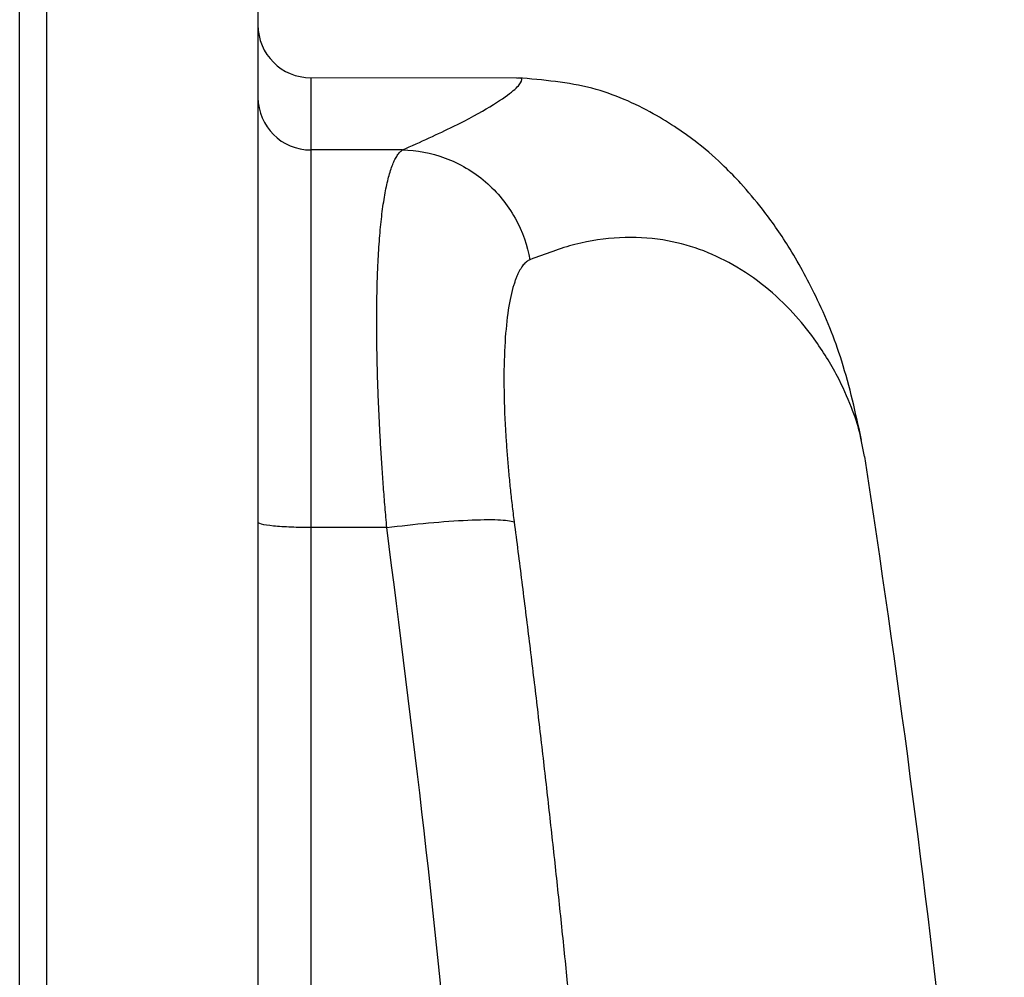
# Model space of a CAD drawing. Units: inches. Extents: x -54.3 to 42.5, y -20.5 to 32.9.
# Drawn here: x 19.4 to 20.9, y -8.9 to -7.5 of the extents above; entities that cross this region are included whole.
import ezdxf

# ---------------------------------------------------------------- set-up
doc = ezdxf.new("R2010")
doc.units = ezdxf.units.IN
doc.header["$MEASUREMENT"] = 0

msp = doc.modelspace()

# ---------------------------------------------------------------- linework, layer by layer
at = {"color": 7, "linetype": 'Continuous', "lineweight": 25}
for p, q in [((19.4292, -7.468), (19.4292, -9.0312)), ((19.7442, -7.468), (19.7442, -9.0312)), ((19.8229, -7.6753), (19.8229, -8.2383)), ((19.9596, -7.6753), (19.8229, -7.6753)), ((20.6483, -8.1323), (20.6433, -8.1076)), ((19.9362, -8.2383), (19.8229, -8.2383))]:
    msp.add_line(p, q, dxfattribs=at)
at = {"color": 144, "linetype": 'Continuous', "lineweight": 18}
msp.add_line((20.1303, -7.5677), (19.8229, -7.5677), dxfattribs=at)
at = {"color": 8, "linetype": 'Continuous', "lineweight": 25}
msp.add_line((19.8229, -7.5677), (19.8229, -7.6753), dxfattribs=at)
at = {"color": 7, "linetype": 'Continuous', "lineweight": 25}
for centre, radius, start, end in [((19.8229, -7.4889), 0.0787, 180, 270), ((19.8228, -7.5967), 0.0786, 180.1008, 270.1004), ((-0.7529, -11.4259), 21.6535, 3.65011, 8.74919)]:
    msp.add_arc(centre, radius, start, end, dxfattribs=at)
for points, knots in [([(19.389, -8.9394), (19.389, -8.8165), (19.389, -8.6936), (19.389, -8.4481), (19.389, -8.3255), (19.389, -8.0803), (19.389, -7.9577), (19.389, -7.7128), (19.389, -7.5904), (19.389, -7.4681)], [0, 0, 0, 0, 0.00937967, 0.00937967, 0.01875934, 0.01875934, 0.02813901, 0.02813901, 0.03751868, 0.03751868, 0.03751868, 0.03751868]), ([(20.6439, -8.108), (20.6352, -8.0681), (20.6189, -7.9935), (20.5793, -7.8967), (20.538, -7.8216), (20.4995, -7.7666), (20.4663, -7.7273), (20.4384, -7.6985), (20.4016, -7.6649), (20.3345, -7.6187), (20.2426, -7.5774), (20.1692, -7.571), (20.1315, -7.5677)], [0, 0, 0, 0, 0.1639095, 0.3069319, 0.4286577, 0.529126, 0.6086096, 0.6674399, 0.740724, 0.8210376, 0.9081932, 1, 1, 1, 1]), ([(19.9362, -8.2383), (19.9358, -8.2332), (19.9349, -8.223), (19.9336, -8.2078), (19.9324, -8.1926), (19.9313, -8.1775), (19.9302, -8.1626), (19.9292, -8.1477), (19.9282, -8.1329), (19.9273, -8.1183), (19.9265, -8.1038), (19.9257, -8.0894), (19.925, -8.0752), (19.9243, -8.0611), (19.9237, -8.0472), (19.9232, -8.0334), (19.9227, -8.0199), (19.9223, -8.0065), (19.922, -7.9933), (19.9217, -7.9803), (19.9215, -7.9675), (19.9214, -7.9549), (19.9213, -7.9425), (19.9212, -7.9304), (19.9213, -7.9184), (19.9214, -7.9068), (19.9215, -7.8953), (19.9218, -7.8841), (19.922, -7.8731), (19.9224, -7.8624), (19.9229, -7.8491), (19.9237, -7.8333), (19.9248, -7.8155), (19.9262, -7.7984), (19.9277, -7.7822), (19.9295, -7.7669), (19.9316, -7.7525), (19.9338, -7.7391), (19.9363, -7.7268), (19.9389, -7.7156), (19.9418, -7.7056), (19.945, -7.6968), (19.9483, -7.6893), (19.9519, -7.6832), (19.9556, -7.6783), (19.9583, -7.6763), (19.9597, -7.6753)], [0, 0, 0, 0, 0.017697, 0.035363, 0.052997, 0.070601, 0.088174, 0.105716, 0.123229, 0.140712, 0.158165, 0.17559, 0.192985, 0.210352, 0.22769, 0.245, 0.262283, 0.279538, 0.296765, 0.313966, 0.33114, 0.348288, 0.36541, 0.382506, 0.399577, 0.416622, 0.433643, 0.450639, 0.46761, 0.484558, 0.501482, 0.53255, 0.563921, 0.595595, 0.627575, 0.659862, 0.692459, 0.725367, 0.758587, 0.792121, 0.82597, 0.860137, 0.894622, 0.929426, 0.964552, 1, 1, 1, 1]), ([(19.9597, -7.6753), (19.9803, -7.6757), (20.0021, -7.6794), (20.0447, -7.6952), (20.0654, -7.7073), (20.1012, -7.7381), (20.1163, -7.7568), (20.1386, -7.7969), (20.1459, -7.8183), (20.1497, -7.8389)], [0, 0, 0, 0, 0.25, 0.25, 0.5, 0.5, 0.75, 0.75, 1, 1, 1, 1]), ([(20.1497, -7.8389), (20.1488, -7.8393), (20.1471, -7.8401), (20.1446, -7.8419), (20.1421, -7.8441), (20.1397, -7.8467), (20.1375, -7.8497), (20.1353, -7.8531), (20.1332, -7.857), (20.1311, -7.8612), (20.1292, -7.8659), (20.1273, -7.871), (20.1228, -7.8847), (20.1169, -7.9117), (20.1119, -7.96), (20.1103, -8.0177), (20.1117, -8.0689), (20.114, -8.1075), (20.1157, -8.1311), (20.1177, -8.1551), (20.1201, -8.1795), (20.1229, -8.2043), (20.125, -8.2211), (20.126, -8.2295)], [0, 0, 0, 0, 0.0228237, 0.0455499, 0.0682009, 0.0907989, 0.1133662, 0.1359255, 0.1584991, 0.1811095, 0.2037791, 0.22653, 0.249384, 0.3749728, 0.4993222, 0.6244755, 0.749646, 0.7914851, 0.8330798, 0.8745791, 0.9161329, 0.9578907, 1, 1, 1, 1]), ([(19.8229, -8.2383), (19.8136, -8.2383), (19.8036, -8.2381), (19.7842, -8.2373), (19.7749, -8.2367), (19.7595, -8.2352), (19.7535, -8.2342), (19.7458, -8.2322), (19.7442, -8.2312), (19.7442, -8.2302)], [0, 0, 0, 0, 0.25, 0.25, 0.5, 0.5, 0.75, 0.75, 1, 1, 1, 1]), ([(19.9362, -8.2383), (19.9564, -8.2357), (19.9776, -8.2333), (20.0192, -8.2295), (20.0393, -8.228), (20.0748, -8.2263), (20.09, -8.2262), (20.1132, -8.227), (20.1213, -8.2281), (20.126, -8.2295)], [0, 0, 0, 0, 0.25, 0.25, 0.5, 0.5, 0.75, 0.75, 1, 1, 1, 1]), ([(20.126, -8.2295), (20.1299, -8.2593), (20.1375, -8.3189), (20.1486, -8.4084), (20.1594, -8.4979), (20.1698, -8.5874), (20.1799, -8.677), (20.1897, -8.7665), (20.1991, -8.8561), (20.2082, -8.9457), (20.217, -9.0352), (20.2255, -9.1248), (20.2336, -9.2144), (20.2414, -9.304), (20.2489, -9.3937), (20.256, -9.4833), (20.2628, -9.5729), (20.2693, -9.6625), (20.2755, -9.7522), (20.2814, -9.8418), (20.2869, -9.9315), (20.2921, -10.0211), (20.297, -10.1107), (20.3015, -10.2004), (20.3058, -10.29), (20.3097, -10.3796), (20.3132, -10.4693), (20.3165, -10.5589), (20.3195, -10.6485), (20.3221, -10.7381), (20.3244, -10.8277), (20.3264, -10.9173), (20.3274, -10.9771), (20.328, -11.0069)], [0, 0, 0, 0, 0.032471, 0.064925, 0.097361, 0.12978, 0.162182, 0.194568, 0.226939, 0.259294, 0.291633, 0.323958, 0.356268, 0.388564, 0.420847, 0.453116, 0.485372, 0.517615, 0.549846, 0.582065, 0.614273, 0.64647, 0.678655, 0.710831, 0.742996, 0.775151, 0.807298, 0.839435, 0.871564, 0.903684, 0.935797, 0.967902, 1, 1, 1, 1])]:
    msp.add_open_spline(points, degree=3, knots=knots, dxfattribs=at)
at = {"color": 144, "linetype": 'Continuous', "lineweight": 18}
msp.add_open_spline([(19.4292, -7.4732), (19.4292, -7.5953), (19.4292, -7.7176), (19.4292, -7.9622), (19.4292, -8.0845), (19.4292, -8.3294), (19.4292, -8.4519), (19.4292, -8.6971), (19.4292, -8.8198), (19.4292, -8.9425)], degree=3, knots=[0, 0, 0, 0, 0.00937967, 0.00937967, 0.01875934, 0.01875934, 0.02813901, 0.02813901, 0.03751868, 0.03751868, 0.03751868, 0.03751868], dxfattribs=at)
at = {"color": 8, "linetype": 'Continuous', "lineweight": 25}
for points, knots in [([(19.9597, -7.6753), (19.9866, -7.6632), (20.0416, -7.6383), (20.0932, -7.6097), (20.1252, -7.5879), (20.1378, -7.574), (20.1384, -7.5674), (20.1319, -7.5683), (20.1302, -7.5686)], [0, 0, 0, 0, 0.180164, 0.368764, 0.555855, 0.734713, 0.928411, 1, 1, 1, 1]), ([(20.6433, -8.1076), (20.6426, -8.1041), (20.6397, -8.0886), (20.6284, -8.0565), (20.6074, -8.009), (20.5778, -7.9613), (20.5412, -7.9159), (20.501, -7.878), (20.4542, -7.8459), (20.4029, -7.8219), (20.3467, -7.8073), (20.2847, -7.8042), (20.2186, -7.813), (20.1723, -7.8304), (20.1497, -7.8389)], [0, 0, 0, 0, 0.021422, 0.094534, 0.182608, 0.291835, 0.372443, 0.464326, 0.557745, 0.643477, 0.7302, 0.824209, 0.91411, 1, 1, 1, 1]), ([(19.8229, -8.2383), (19.8229, -8.5408), (19.8229, -8.846), (19.8229, -9.1522), (19.8229, -9.1549)], [0, 0, 0, 0, 0.9911399, 1, 1, 1, 1]), ([(20.0401, -9.2015), (20.0387, -9.1826), (20.0155, -8.8598), (19.9747, -8.5396), (19.9362, -8.2383)], [0, 0, 0, 0, 0.058788, 1, 1, 1, 1])]:
    msp.add_open_spline(points, degree=3, knots=knots, dxfattribs=at)

doc.saveas('drawing.dxf')
